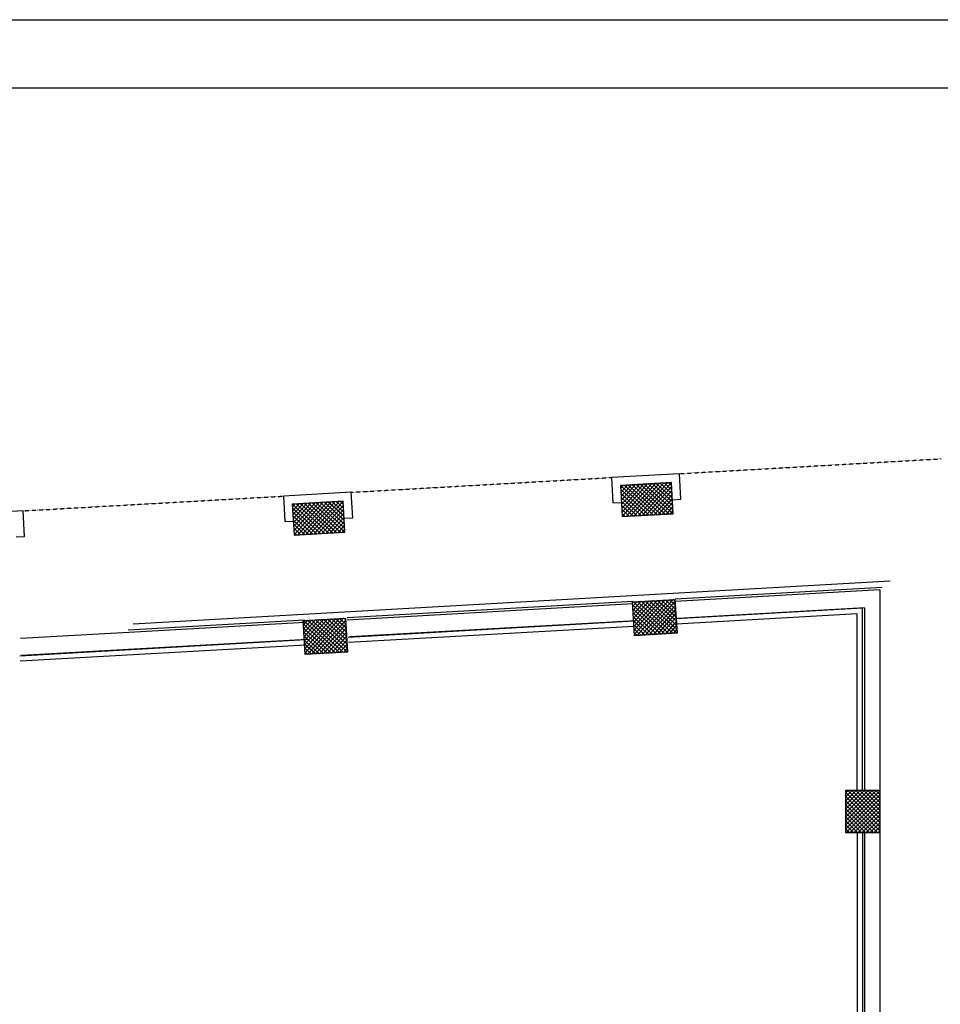
# Model space of a CAD drawing. Units: inches. Extents: x -5191 to 17499, y -2768 to 8512.
# Drawn here: x 5261 to 5911, y 4143 to 4838 of the extents above; entities that cross this region are included whole.
import ezdxf

# ---------------------------------------------------------------- set-up
doc = ezdxf.new("R2010")
doc.units = ezdxf.units.IN
doc.header["$MEASUREMENT"] = 0
doc.linetypes.add('DASHED2', pattern=[0.375, 0.25, -0.125])
for name, color, linetype in [('A_ANNO_SHEETSIZE', 9, 'DASHED2'), ('A_EQUIP_NEW', 255, 'CONTINUOUS'), ('A_WALL_EXIST', 255, 'CONTINUOUS'), ('S_COLUMN', 3, 'CONTINUOUS'), ('S_COLUMN_HATCH', 10, 'CONTINUOUS')]:
    doc.layers.add(name, color=color, linetype=linetype)

msp = doc.modelspace()

# ---------------------------------------------------------------- linework, layer by layer
at = {"layer": 'A_ANNO_SHEETSIZE'}
for points in [[(2852.122, 1765.872), (2852.122, 4837.872), (7460.122, 4837.872), (7460.122, 1765.872), (2852.122, 1765.872)], [(2996.122, 1813.872), (2996.122, 4789.872), (7412.122, 4789.872), (7412.122, 1813.872), (2996.122, 1813.872)]]:
    msp.add_lwpolyline(points, dxfattribs=at)
at = {"layer": 'A_EQUIP_NEW', "color": 7, "linetype": 'DASHED2', "ltscale": 0.5}
for p, q in [((5726.4426, 4517.5332), (5911.2561, 4528.0206)), ((5494.8154, 4504.3889), (5678.5195, 4514.8134)), ((5263.1846, 4491.3078), (5446.8925, 4501.6644))]:
    msp.add_line(p, q, dxfattribs=at)
at = {"layer": 'A_WALL_EXIST', "color": 7}
for p, q in [((5727.4646, 4499.5217), (5726.4426, 4517.5332)), ((5495.8373, 4486.3782), (5494.8153, 4504.3897)), ((5679.5395, 4496.8423), (5685.5301, 4497.1773)), ((5721.474, 4499.1868), (5727.4646, 4499.5217)), ((5264.2066, 4473.2963), (5263.1846, 4491.3078)), ((5447.9122, 4483.6988), (5453.9028, 4484.0338)), ((5489.8467, 4486.0433), (5495.8373, 4486.3782)), ((5258.2159, 4472.9615), (5264.2066, 4473.2963)), ((5340.8232, 4411.6486), (5875.1126, 4441.9695)), ((5869.4999, 4437.207), (5723.4586, 4428.9193)), ((5867.9999, 4435.6194), (5723.5436, 4427.4216)), ((5867.9999, 4435.6194), (5867.9999, 4294.1628)), ((5693.5069, 4427.2194), (5491.8314, 4415.7744)), ((5693.5919, 4425.7218), (5491.9164, 4414.2768)), ((5855.6249, 4422.522), (5724.2447, 4415.0664)), ((5857.1126, 4422.9189), (5725.3362, 4415.4407)), ((5855.6249, 4294.1628), (5855.6249, 4422.522)), ((5857.1126, 4422.9189), (5857.1126, 4294.1626)), ((5461.8796, 4414.0745), (5337.3659, 4407.0084)), ((5461.9646, 4412.5769), (5337.7526, 4405.5279)), ((5694.293, 4413.3665), (5492.6175, 4401.9215)), ((5695.3845, 4413.7409), (5493.709, 4402.2959)), ((5851.9999, 4418.6855), (5724.4501, 4411.4473)), ((5851.9999, 4294.1628), (5851.9999, 4418.6855)), ((5337.7294, 4405.4632), (5261.4019, 4401.1317)), ((5694.4984, 4409.7474), (5492.8229, 4398.3024)), ((5462.6657, 4400.2216), (5260.9902, 4388.7766)), ((5463.7572, 4400.596), (5262.0817, 4389.151)), ((5462.8711, 4396.6025), (5261.1956, 4385.1575)), ((5851.9999, 4264.1628), (5851.9999, 4066.1628)), ((5855.6249, 4264.1628), (5855.6249, 4066.1628)), ((5857.1126, 4264.1626), (5857.1126, 4066.1626)), ((5867.9999, 4264.1628), (5867.9999, 4066.1628))]:
    msp.add_line(p, q, dxfattribs=at)
for points in [[(5726.4426, 4517.5332), (5678.5195, 4514.8134), (5679.5395, 4496.8423)], [(5494.8153, 4504.3897), (5446.8922, 4501.67), (5447.9122, 4483.6988)], [(5263.1846, 4491.3078), (5215.2614, 4488.5881), (5216.2814, 4470.617)]]:
    msp.add_lwpolyline(points, dxfattribs=at)
at = {"layer": 'S_COLUMN'}
for points in [[(5720.7886, 4511.2659), (5684.8464, 4509.2261), (5686.0929, 4487.2615), (5722.035, 4489.3011), (5720.7886, 4511.2659)], [(5489.1614, 4498.1215), (5453.2191, 4496.0818), (5454.4656, 4474.1171), (5490.4078, 4476.1568), (5489.1614, 4498.1215)], [(5694.8274, 4403.0768), (5693.3922, 4427.0338), (5723.3386, 4428.8276), (5724.7736, 4404.8705), (5694.8274, 4403.0768)], [(5462.2486, 4389.9228), (5460.8889, 4413.8841), (5490.8405, 4415.584), (5492.2004, 4391.6226), (5462.2486, 4389.9228)], [(5867.9999, 4264.1628), (5843.9999, 4264.1628), (5843.9999, 4294.1628), (5867.9999, 4294.1628), (5867.9999, 4264.1628)]]:
    msp.add_lwpolyline(points, dxfattribs=at)
at = {"layer": 'S_COLUMN_HATCH'}
for points in [[(5707.9165, 4488.4995), (5684.8546, 4509.083)], [(5686.9021, 4509.3416), (5684.9632, 4507.1693)], [(5689.7259, 4509.502), (5685.1236, 4504.3454)], [(5692.5499, 4509.6624), (5685.284, 4501.5216)], [(5695.3737, 4509.8228), (5685.4442, 4498.6976)], [(5698.1976, 4509.9831), (5685.6046, 4495.874)], [(5701.0215, 4510.1434), (5685.765, 4493.05)], [(5703.8452, 4510.3038), (5685.9254, 4490.2261)], [(5706.6692, 4510.4641), (5686.0857, 4487.4023)], [(5710.7404, 4488.6599), (5687.5285, 4509.3773)], [(5709.4931, 4510.6245), (5688.7759, 4487.4126)], [(5713.5642, 4488.8203), (5690.3522, 4509.5376)], [(5712.317, 4510.7849), (5691.5996, 4487.573)], [(5716.3881, 4488.9805), (5693.1763, 4509.6979)], [(5715.1409, 4510.9451), (5694.4235, 4487.7334)], [(5719.2119, 4489.1409), (5696, 4509.8583)], [(5717.9646, 4511.1055), (5697.2474, 4487.8936)], [(5722.0359, 4489.3013), (5698.824, 4510.0186)], [(5720.7886, 4511.2659), (5700.0712, 4488.054)], [(5721.8755, 4492.1251), (5701.6479, 4510.179)], [(5721.7151, 4494.9489), (5704.4716, 4510.3394)], [(5721.5549, 4497.7729), (5707.2956, 4510.4996)], [(5721.3945, 4500.5966), (5710.1194, 4510.66)], [(5721.2341, 4503.4206), (5712.9434, 4510.8204)], [(5721.0737, 4506.2445), (5715.7672, 4510.9808)], [(5720.9134, 4509.0683), (5718.5911, 4511.1411)], [(5705.0925, 4488.3391), (5685.015, 4506.2591)], [(5702.2686, 4488.1788), (5685.1752, 4503.4353)], [(5720.949, 4508.4419), (5702.8952, 4488.2144)], [(5721.1094, 4505.6181), (5705.7189, 4488.3748)], [(5721.2696, 4502.7943), (5708.5429, 4488.5351)], [(5476.2892, 4475.3551), (5453.2274, 4495.9386)], [(5455.2749, 4496.1973), (5453.336, 4494.0249)], [(5458.0986, 4496.3576), (5453.4964, 4491.201)], [(5460.9226, 4496.518), (5453.6567, 4488.3773)], [(5463.7465, 4496.6784), (5453.817, 4485.5533)], [(5466.5704, 4496.8388), (5453.9774, 4482.7296)], [(5469.3942, 4496.999), (5454.1377, 4479.9056)], [(5472.218, 4497.1594), (5454.2981, 4477.0818)], [(5475.042, 4497.3198), (5454.4585, 4474.2579)], [(5479.1131, 4475.5155), (5455.9012, 4496.2329)], [(5477.8659, 4497.4801), (5457.1486, 4474.2683)], [(5481.937, 4475.6759), (5458.725, 4496.3933)], [(5480.6897, 4497.6405), (5459.9724, 4474.4286)], [(5484.7609, 4475.8361), (5461.549, 4496.5535)], [(5483.5136, 4497.8008), (5462.7962, 4474.589)], [(5487.5846, 4475.9965), (5464.3728, 4496.7139)], [(5486.3374, 4497.9611), (5465.6201, 4474.7493)], [(5490.4086, 4476.1569), (5467.1967, 4496.8742)], [(5489.1614, 4498.1215), (5468.444, 4474.9096)], [(5490.2482, 4478.9807), (5470.0206, 4497.0346)], [(5489.3217, 4495.2975), (5471.268, 4475.07)], [(5490.0879, 4481.8045), (5472.8444, 4497.195)], [(5489.9276, 4484.6285), (5475.6684, 4497.3552)], [(5489.7672, 4487.4523), (5478.4921, 4497.5156)], [(5489.6069, 4490.2763), (5481.3161, 4497.676)], [(5489.4465, 4493.1001), (5484.14, 4497.8364)], [(5489.2861, 4495.9239), (5486.9639, 4497.9968)], [(5699.4447, 4488.0185), (5685.3356, 4500.6114)], [(5696.6207, 4487.8581), (5685.496, 4497.7874)], [(5721.43, 4499.9704), (5711.3666, 4488.6954)], [(5721.5904, 4497.1465), (5714.1906, 4488.8558)], [(5473.4652, 4475.1948), (5453.3877, 4493.1148)], [(5470.6414, 4475.0344), (5453.548, 4490.2909)], [(5489.4821, 4492.4738), (5474.0916, 4475.2304)], [(5489.6424, 4489.6499), (5476.9156, 4475.3908)], [(5693.797, 4487.6978), (5685.6564, 4494.9635)], [(5690.9731, 4487.5374), (5685.8167, 4492.1398)], [(5688.1492, 4487.377), (5685.977, 4489.3158)], [(5721.7507, 4494.3225), (5717.0145, 4489.0161)], [(5721.9111, 4491.4988), (5719.8384, 4489.1765)], [(5467.8175, 4474.8741), (5453.7084, 4487.467)], [(5464.9935, 4474.7138), (5453.8687, 4484.643)], [(5462.1698, 4474.5534), (5454.0291, 4481.8191)], [(5489.8027, 4486.826), (5479.7394, 4475.551)], [(5489.9631, 4484.0021), (5482.5634, 4475.7114)], [(5459.3459, 4474.393), (5454.1895, 4478.9954)], [(5456.522, 4474.2326), (5454.3497, 4476.1714)], [(5490.1235, 4481.1781), (5485.3872, 4475.8718)], [(5490.2839, 4478.3544), (5488.2111, 4476.0321)], [(5693.7207, 4427.1459), (5693.476, 4426.8716)], [(5696.5445, 4427.3063), (5693.6364, 4424.0479)], [(5699.3685, 4427.4665), (5693.7966, 4421.2239)], [(5719.1259, 4404.5497), (5693.8039, 4427.1506)], [(5702.1923, 4427.6269), (5693.957, 4418.4)], [(5705.0162, 4427.7873), (5694.1174, 4415.5761)], [(5707.8401, 4427.9476), (5694.2779, 4412.7524)], [(5710.6639, 4428.108), (5694.4382, 4409.9285)], [(5713.4879, 4428.2683), (5694.5985, 4407.1046)], [(5716.3117, 4428.4286), (5694.7589, 4404.2806)], [(5719.1356, 4428.589), (5696.5349, 4403.267)], [(5721.9496, 4404.7101), (5696.6276, 4427.3109)], [(5721.9595, 4428.7494), (5699.3587, 4403.4274)], [(5724.7736, 4404.8705), (5699.4516, 4427.4713)], [(5723.4907, 4427.4616), (5702.1825, 4403.5876)], [(5724.6132, 4407.6944), (5702.2754, 4427.6316)], [(5724.4529, 4410.5182), (5705.0994, 4427.792)], [(5724.2926, 4413.3421), (5707.9232, 4427.9524)], [(5724.1322, 4416.166), (5710.747, 4428.1126)], [(5723.9719, 4418.9898), (5713.571, 4428.273)], [(5723.8115, 4421.8138), (5716.3947, 4428.4334)], [(5723.6511, 4424.6375), (5719.2188, 4428.5938)], [(5723.4909, 4427.4615), (5722.0426, 4428.7541)], [(5716.302, 4404.3895), (5693.6021, 4424.6499)], [(5713.4781, 4404.2291), (5693.7625, 4421.8259)], [(5710.6542, 4404.0687), (5693.9229, 4419.0021)], [(5723.6511, 4424.6377), (5705.0065, 4403.748)], [(5723.8115, 4421.8139), (5707.8302, 4403.9084)], [(5723.9719, 4418.99), (5710.6542, 4404.0687)], [(5461.1475, 4413.898), (5460.9027, 4413.6238)], [(5463.9712, 4414.0584), (5461.0631, 4410.8)], [(5466.7952, 4414.2186), (5461.2234, 4407.976)], [(5486.5526, 4391.3019), (5461.2306, 4413.9028)], [(5469.619, 4414.379), (5461.3837, 4405.1521)], [(5472.443, 4414.5394), (5461.5441, 4402.3282)], [(5475.2669, 4414.6998), (5461.7046, 4399.5045)], [(5478.0906, 4414.8601), (5461.865, 4396.6806)], [(5480.9146, 4415.0204), (5462.0252, 4393.8568)], [(5483.7385, 4415.1808), (5462.1856, 4391.0328)], [(5486.5624, 4415.3411), (5463.9616, 4390.0191)], [(5489.3764, 4391.4622), (5464.0544, 4414.063)], [(5489.3862, 4415.5015), (5466.7855, 4390.1795)], [(5492.2004, 4391.6226), (5466.8784, 4414.2234)], [(5490.9175, 4414.2137), (5469.6093, 4390.3397)], [(5492.04, 4394.4465), (5469.7021, 4414.3838)], [(5491.8796, 4397.2704), (5472.5261, 4414.5441)], [(5491.7194, 4400.0942), (5475.35, 4414.7045)], [(5491.559, 4402.9181), (5478.1737, 4414.8648)], [(5491.3986, 4405.7419), (5480.9978, 4415.0251)], [(5491.2382, 4408.5659), (5483.8215, 4415.1855)], [(5491.0779, 4411.3896), (5486.6455, 4415.3459)], [(5490.9176, 4414.2136), (5489.4694, 4415.5063)], [(5707.8302, 4403.9084), (5694.0832, 4416.1781)], [(5705.0065, 4403.748), (5694.2436, 4413.3543)], [(5724.1322, 4416.166), (5713.4781, 4404.2291)], [(5724.2926, 4413.3421), (5716.302, 4404.3895)], [(5483.7287, 4391.1416), (5461.0289, 4411.402)], [(5480.9049, 4390.9812), (5461.1892, 4408.578)], [(5478.081, 4390.8209), (5461.3496, 4405.7543)], [(5491.0779, 4411.3899), (5472.4332, 4390.5001)], [(5491.2382, 4408.566), (5475.257, 4390.6605)], [(5491.3986, 4405.7421), (5478.081, 4390.8209)], [(5702.1825, 4403.5876), (5694.404, 4410.5304)], [(5699.3587, 4403.4274), (5694.5644, 4407.7064)], [(5696.5349, 4403.267), (5694.7247, 4404.8826)], [(5724.4529, 4410.5182), (5719.1259, 4404.5497)], [(5724.6132, 4407.6944), (5721.9496, 4404.7101)], [(5475.257, 4390.6605), (5461.51, 4402.9303)], [(5472.4332, 4390.5001), (5461.6704, 4400.1064)], [(5491.559, 4402.9181), (5480.9049, 4390.9812)], [(5491.7194, 4400.0942), (5483.7287, 4391.1416)], [(5469.6093, 4390.3397), (5461.8307, 4397.2825)], [(5466.7855, 4390.1795), (5461.9911, 4394.4585)], [(5463.9616, 4390.0191), (5462.1515, 4391.6348)], [(5491.8796, 4397.2704), (5486.5526, 4391.3019)], [(5492.04, 4394.4465), (5489.3764, 4391.4622)], [(5843.9999, 4272.648), (5865.5146, 4294.1628)], [(5843.9999, 4275.4765), (5862.6861, 4294.1628)], [(5843.9999, 4278.3049), (5859.8577, 4294.1628)], [(5843.9999, 4281.1334), (5857.0292, 4294.1628)], [(5843.9999, 4283.9618), (5854.2007, 4294.1626)], [(5843.9999, 4286.7903), (5851.3724, 4294.1626)], [(5843.9999, 4289.6186), (5848.5439, 4294.1626)], [(5843.9999, 4292.447), (5845.7155, 4294.1626)], [(5843.9999, 4269.8196), (5867.9999, 4293.8196)], [(5867.9999, 4271.2755), (5845.1126, 4294.1626)], [(5867.9999, 4274.1039), (5847.9411, 4294.1626)], [(5867.9999, 4276.9324), (5850.7695, 4294.1626)], [(5867.9999, 4279.7608), (5853.598, 4294.1626)], [(5867.9999, 4282.5891), (5856.4263, 4294.1628)], [(5867.9999, 4285.4176), (5859.2548, 4294.1628)], [(5867.9999, 4288.246), (5862.0831, 4294.1628)], [(5867.9999, 4291.0745), (5864.9116, 4294.1628)], [(5867.9999, 4293.9029), (5867.74, 4294.1628)], [(5867.9999, 4268.447), (5843.9999, 4292.447)], [(5843.9999, 4266.9913), (5867.9999, 4290.9913)], [(5867.9999, 4265.6186), (5843.9999, 4289.6186)], [(5843.9999, 4264.1628), (5867.9999, 4288.1628)], [(5866.6274, 4264.1628), (5843.9999, 4286.7903)], [(5863.799, 4264.1628), (5843.9999, 4283.9618)], [(5860.9705, 4264.1628), (5843.9999, 4281.1334)], [(5846.8282, 4264.1628), (5867.9999, 4285.3344)], [(5849.6567, 4264.1628), (5867.9999, 4282.5059)], [(5858.1421, 4264.1628), (5843.9999, 4278.3049)], [(5855.3136, 4264.1628), (5843.9999, 4275.4765)], [(5852.4851, 4264.1628), (5867.9999, 4279.6775)], [(5855.3136, 4264.1628), (5867.9999, 4276.8491)], [(5858.1419, 4264.1628), (5867.9999, 4274.0206)], [(5852.4851, 4264.1628), (5843.9999, 4272.648)], [(5849.6567, 4264.1628), (5843.9999, 4269.8196)], [(5846.8282, 4264.1628), (5843.9999, 4266.9913)], [(5860.9704, 4264.1628), (5867.9999, 4271.1923)], [(5863.7987, 4264.1628), (5867.9999, 4268.3638)], [(5866.6272, 4264.1628), (5867.9999, 4265.5354)]]:
    msp.add_lwpolyline(points, dxfattribs=at)

doc.saveas('drawing.dxf')
